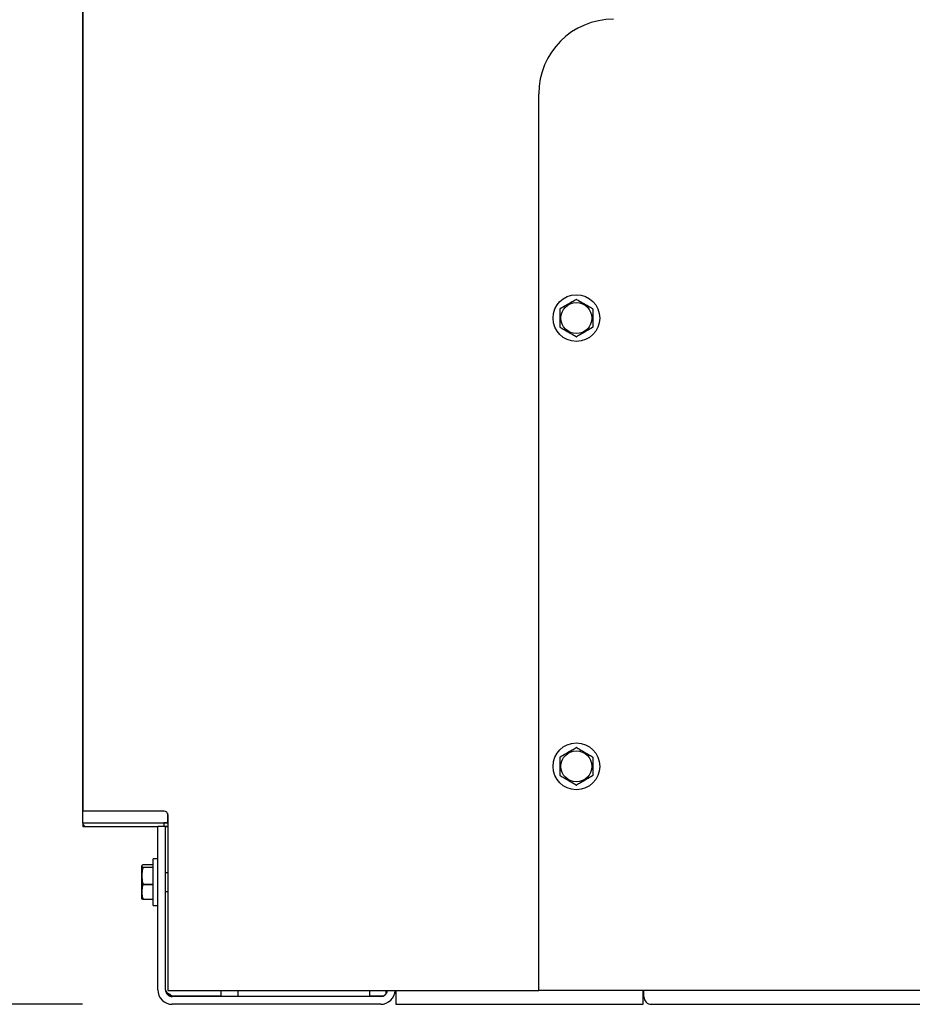
# Model space of a CAD drawing. Extents: x 0.5 to 16.6, y 0.4 to 10.6.
# Drawn here: x 9.5 to 10, y 4.1 to 4.7 of the extents above; entities that cross this region are included whole.
import ezdxf

# ---------------------------------------------------------------- set-up
doc = ezdxf.new("R2010")
doc.units = 0
doc.header["$MEASUREMENT"] = 0
doc.layers.get('0').update_dxf_attribs({"linetype": 'CONTINUOUS'})
doc.layers.add('BORD', color=176, linetype='CONTINUOUS')
doc.layers.add('DIM', color=7, linetype='CONTINUOUS')
doc.styles.add('SLDTEXTSTYLE2', font='txt', dxfattribs={"width": 0.913})
doc.dimstyles.new('SLDDIMSTYLE0', dxfattribs={"dimtxt": 0.09374999999999999, "dimasz": 0.09374999999999999, "dimexe": 0, "dimexo": 0.0625, "dimgap": 0.0234375, "dimtad": 0, "dimtih": 1, "dimtoh": 1, "dimlfac": 24, "dimrnd": 1e-09, "dimzin": 12, "dimdsep": 46, "dimtxsty": 'SLDTEXTSTYLE2', "dimsah": 1, "dimcen": 0.09, "dimadec": 0, "dimazin": 0, "dimtfac": 1, "dimtdec": 3, "dimtofl": 0, "dimtmove": 0, "dimatfit": 3, "dimfxl": 1, "dimtolj": 1, "dimtzin": 12, "dimarcsym": 0})
doc.dimstyles.new('SLDDIMSTYLE3', dxfattribs={"dimtxt": 0.09374999999999999, "dimasz": 0.09374999999999999, "dimexe": 0, "dimexo": 0.0625, "dimgap": 0.0234375, "dimtad": 0, "dimtih": 1, "dimtoh": 1, "dimlfac": 24, "dimrnd": 1e-09, "dimzin": 4, "dimdsep": 46, "dimtxsty": 'SLDTEXTSTYLE2', "dimsah": 1, "dimcen": 0.09, "dimadec": 0, "dimazin": 0, "dimtfac": 1, "dimtdec": 3, "dimtmove": 0, "dimatfit": 0, "dimfxl": 1, "dimtolj": 1, "dimtzin": 12, "dimarcsym": 0})

# ---------------------------------------------------------------- blocks, each defined once
blk = doc.blocks.new('_D_13')
at = {"layer": 'BORD', "color": 7, "transparency": 16777216}
for p, q in [((9.711477173834387, 5.152407448098153), (8.872327018657451, 5.152407448098152)), ((8.997327018657451, 5.152407448098152), (8.997327018657451, 4.797479053734081)), ((8.738333709435027, 4.637386088092136), (8.738333709435027, 4.510800952468267)), ((8.738333709435027, 4.637386088092136), (8.757304233847323, 4.637386088092136)), ((9.256320327879875, 4.637386088092137), (9.237349803467579, 4.637386088092137)), ((9.256320327879875, 4.637386088092137), (9.256320327879875, 4.510800952468268)), ((8.738333709435027, 4.510800952468267), (8.757304233847323, 4.510800952468267)), ((9.256320327879875, 4.510800952468268), (9.237349803467579, 4.510800952468268)), ((8.997327018657451, 4.144703281431493), (8.997327018657451, 4.499631675795564)), ((9.573727173834385, 4.144703281431494), (8.872327018657451, 4.144703281431493))]:
    blk.add_line(p, q, dxfattribs=at)
for points in [[(8.997327018657451, 5.152407448098152), (8.982903941734374, 5.058657448098152), (9.011750095580528, 5.058657448098152)], [(8.997327018657451, 4.144703281431493), (9.011750095580528, 4.238453281431493), (8.982903941734374, 4.238453281431493)]]:
    blk.add_solid(points, dxfattribs=at)
at = {"layer": 'BORD', "color": 7, "transparency": 16777216, "char_height": 0.09374999999999999, "attachment_point": 1, "style": 'SLDTEXTSTYLE2'}
for s, insert in [('24.18in', (8.790984523178246, 4.768306345910611)), ('614mm', (8.77627475825962, 4.619382656941353))]:
    blk.add_mtext(s, dxfattribs=dict(at, insert=insert))
blk = doc.blocks.new('_D_17')
at = {"layer": 'DIM', "color": 7, "transparency": 16777216}
for p, q in [((9.761477173834386, 5.331574114764818), (9.761477173834386, 5.722214111320969)), ((8.750849292193465, 5.597214129654089), (8.722333666191743, 5.597214129654089)), ((8.722333666191743, 5.597214129654089), (8.722333666191743, 5.44825579376683)), ((9.19303681400548, 5.597214129654089), (9.221552440007201, 5.597214129654089)), ((9.221552440007201, 5.597214129654089), (9.221552440007201, 5.44825579376683)), ((9.573977173834388, 5.597214111320969), (9.30363792547335, 5.597214111320968)), ((9.761477173834386, 5.597214111320969), (9.941765635372848, 5.597214111320969)), ((8.722333666191743, 5.44825579376683), (8.750849292193465, 5.44825579376683)), ((9.221552440007201, 5.44825579376683), (9.19303681400548, 5.44825579376683))]:
    blk.add_line(p, q, dxfattribs=at)
for points in [[(9.573977173834388, 5.597214111320969), (9.480227173834388, 5.611637188244045), (9.480227173834388, 5.582791034397892)], [(9.761477173834386, 5.597214111320969), (9.855227173834386, 5.582791034397892), (9.855227173834386, 5.611637188244045)]]:
    blk.add_solid(points, dxfattribs=at)
at = {"layer": 'DIM', "color": 7, "transparency": 16777216, "char_height": 0.09374999999999999, "attachment_point": 1, "style": 'SLDTEXTSTYLE2'}
for s, insert in [('4.50in', (8.80015483844492, 5.735975522023311)), ('114mm', (8.750849292193465, 5.568006774912611))]:
    blk.add_mtext(s, dxfattribs=dict(at, insert=insert))

msp = doc.modelspace()

# ---------------------------------------------------------------- linework, layer by layer
at = {"color": 7, "linetype": 'Continuous'}
for p, q in [((9.573727173834273, 7.278494948098142), (9.573727173834264, 4.245953281431476)), ((9.5739771738344, 4.256482448098152), (9.5739771738344, 7.244074114764821)), ((9.828193840501084, 4.152407448098153), (9.828193840501084, 4.652407448098152)), ((9.5739771738344, 4.252407448098152), (9.5739771738344, 4.256482448098152)), ((9.5780521738344, 4.252407448098152), (9.5739771738344, 4.252407448098152)), ((9.619185507167733, 4.252407448098151), (9.5780521738344, 4.252407448098152)), ((9.621018840500932, 4.251313643272212), (9.621018840500932, 4.245953281431482)), ((9.621268840501067, 4.250324114764819), (9.621268840501067, 4.152407448098153)), ((9.573727173834264, 4.245953281431476), (9.575768840500931, 4.245953281431484)), ((9.573727173834264, 4.245953281431481), (9.573727173834264, 4.245911614764815)), ((9.573977173834399, 4.243636614764823), (9.573977173834399, 4.244932669754184)), ((9.575727173834265, 4.245953281431482), (9.575727173834265, 4.245911614764815)), ((9.575768840500931, 4.245953281431484), (9.618977173834265, 4.245953281431483)), ((9.575768840500931, 4.245869948098149), (9.619018840500932, 4.245869948098148)), ((9.615643840501065, 4.245953281431492), (9.615643840501065, 4.245869948098148)), ((9.621018840500932, 4.245953281431482), (9.618977173834265, 4.245953281431483)), ((9.619018840500932, 4.245869948098148), (9.619018840500932, 4.243869948098148)), ((9.619018840500932, 4.245869948098148), (9.621268840501065, 4.245869948098148)), ((9.619977173834398, 4.245953281431492), (9.619977173834398, 4.245869948098148)), ((9.615643840501054, 4.243636614764823), (9.573977173834399, 4.243636614764823)), ((9.575768840500931, 4.243869948098149), (9.615643840501063, 4.243869948098148)), ((9.619977173834398, 4.24386994809816), (9.615643840501065, 4.24386994809816)), ((9.615643840501065, 4.152786614764827), (9.615643840501065, 4.24386994809816)), ((9.621268840501065, 4.243869948098148), (9.619977173834407, 4.243869948098148)), ((9.619977173834398, 4.152786614764827), (9.619977173834398, 4.24386994809816)), ((9.621268840501065, 4.243636614764823), (9.619977173834387, 4.243636614764823)), ((9.615643840501066, 4.225844948098175), (9.6130396738344, 4.225844948098175)), ((9.6130396738344, 4.212824114764842), (9.6130396738344, 4.225844948098175)), ((9.606781373886392, 4.22202363497942), (9.60652925716774, 4.221482968931492)), ((9.60652925716774, 4.221482968931492), (9.60652925716774, 4.204165260598159)), ((9.613039673834402, 4.222526364011431), (9.60735577448634, 4.222526364011428)), ((9.607355774486338, 4.221192923977047), (9.607355774486338, 4.220993250174742)), ((9.607355774486338, 4.221192923977047), (9.613039673834402, 4.221192923977049)), ((9.613039673834402, 4.220993250174741), (9.607355774486338, 4.220993250174742)), ((9.621268840501067, 4.218032448098166), (9.619977173834398, 4.218032448098166)), ((9.60735577448634, 4.211615774226801), (9.60735577448634, 4.211291000928139)), ((9.60735577448634, 4.211615774226801), (9.613039673834406, 4.211615774226803)), ((9.6130396738344, 4.199803281431508), (9.6130396738344, 4.212824114764842)), ((9.613039673834406, 4.211291000928139), (9.60735577448634, 4.211291000928139)), ((9.619977173834398, 4.207615781431499), (9.621268840501067, 4.207615781431499)), ((9.60652925716774, 4.204165260598159), (9.606781373886392, 4.203624594550231)), ((9.607355774486342, 4.203246965014587), (9.607355774486342, 4.203121865518226)), ((9.607355774486342, 4.203246965014587), (9.613039673834406, 4.20324696501459)), ((9.613039673834406, 4.203121865518228), (9.607355774486342, 4.203121865518226)), ((9.6130396738344, 4.199803281431508), (9.615643840501066, 4.199803281431508)), ((9.621268840501067, 4.152407448098153), (9.828193840501084, 4.152407448098153)), ((9.650810507167702, 4.152407448098153), (9.650810507167702, 4.149036614764635)), ((9.660435507167731, 4.149036614764824), (9.660435507167731, 4.152407448098153)), ((9.73381050716773, 4.152407448098153), (9.73381050716773, 4.149036614764824)), ((9.742935507167731, 4.152407448098153), (9.742935507167731, 4.150429592160886)), ((9.748518840501063, 4.152407448098153), (9.748518840501063, 4.144703281431494)), ((10.48614384050108, 4.152407448098153), (9.828193840501084, 4.152407448098153)), ((9.886477173834397, 4.144703281431494), (9.886477173834397, 4.152407448098153)), ((9.886852173834399, 4.148865781431485), (9.886852173834399, 4.152407448098153)), ((9.621065056893087, 4.150170440896171), (9.623727173834398, 4.149453281431494)), ((9.623727173834398, 4.149453281431494), (9.650810507167694, 4.149453281431494)), ((9.740018840501065, 4.149036614764826), (9.623727173834398, 4.149036614764826)), ((9.733810507167725, 4.149453281431494), (9.741736801178394, 4.149453281431494)), ((9.740018840501065, 4.144703281431494), (9.623727173834398, 4.144703281431494)), ((9.748518840501063, 4.144703281431494), (9.886477173834397, 4.144703281431494)), ((9.891018840501065, 4.144699114764818), (10.4231021738344, 4.144699114764819))]:
    msp.add_line(p, q, dxfattribs=at)
for centre, radius in [((9.849185507167741, 4.527407448098163), 0.01302083333333304), ((9.849185507167736, 4.527407448098155), 0.008658854166666785), ((9.849185507167725, 4.277407448098158), 0.01302083333333304), ((9.849185507167732, 4.277407448098163), 0.008658854166665897)]:
    msp.add_circle(centre, radius, dxfattribs=at)
for centre, radius, start, end in [((9.86986050716775, 4.652407448098152), 0.04166666666666696, 90, 180), ((9.849185507167736, 4.527407448098155), 0.01043132627633045, 89.10022380473164, 90.89977619528794), ((9.849185507167736, 4.527407448098155), 0.01043132627633568, 149.1002238047346, 150.8997761952567), ((9.849185507167736, 4.527407448098155), 0.01043132627633157, 29.10022380473525, 30.89977619528459), ((9.849185507167736, 4.527407448098155), 0.01043132627633371, 209.1002238047308, 210.8997761952762), ((9.849185507167736, 4.527407448098155), 0.01043132627633157, 329.1002238047162, 330.8997761952608), ((9.849185507167736, 4.527407448098155), 0.01043132627633139, 269.100223804713, 270.8997761952594), ((9.849185507167732, 4.277407448098163), 0.01043132627633042, 89.1002238047414, 90.89977619529772), ((9.849185507167732, 4.277407448098163), 0.01043132627633568, 149.1002238047346, 150.8997761952572), ((9.849185507167732, 4.277407448098163), 0.01043132627633157, 29.10022380473525, 30.89977619528459), ((9.849185507167732, 4.277407448098163), 0.01043132627633483, 209.1002238047218, 210.8997761952762), ((9.849185507167732, 4.277407448098163), 0.01043132627633157, 329.1002238047162, 330.8997761952698), ((9.849185507167732, 4.277407448098163), 0.01043132627633142, 269.1002238047033, 270.8997761952496), ((9.619185507167733, 4.250324114764819), 0.002083333333333215, 2.44266599536412e-10, 90), ((9.575768840500931, 4.245911614764815), 0.002041666666666941, 180.0000000049111, 270.0000000000008), ((9.575768840500931, 4.245911614764815), 4.16666666662735e-05, 179.99999996336, 270.0000000000008), ((9.623727173834398, 4.152786614764827), 0.008083333333333442, 180, 270.0000000000008), ((9.623727173834398, 4.152786614764827), 0.00375000000000103, 180, 270.0000000000008), ((9.740018840501065, 4.152786614764827), 0.00375000000000103, 270.0000000000008, 354.1968432238882), ((9.740018840501065, 4.152786614764827), 0.008083333333333442, 270.0000000000008, 357.3114279123868), ((9.891018840501065, 4.148865781431485), 0.00416666666666643, 180, 270.0000000000008)]:
    msp.add_arc(centre, radius, start, end, dxfattribs=at)
for points, knots in [([(9.840234731245118, 4.532764329491883), (9.841305175916201, 4.533382351010884), (9.843478264827192, 4.534636984478617), (9.846460177302179, 4.536358592448747), (9.848290120523686, 4.537415110660287), (9.849021699757012, 4.537837488127582)], [0, 0, 0, 0, 0.3681642833428496, 0.7474031523237104, 1, 1, 1, 1]), ([(9.849349314578456, 4.537837488127582), (9.850419759249538, 4.537219466608582), (9.85259284816053, 4.53596483314085), (9.85557476063551, 4.534243225170711), (9.857404703857023, 4.533186706959175), (9.858136283090348, 4.532764329491884)], [0, 0, 0, 0, 0.3681642833425565, 0.747403152324048, 1, 1, 1, 1]), ([(9.8400709238344, 4.522334289462452), (9.8400709238344, 4.522962274315778), (9.8400709238344, 4.524736066583357), (9.8400709238344, 4.527762516877784), (9.840070923834405, 4.530531058337036), (9.840070923834404, 4.532095054860194), (9.840070923834402, 4.53248060673386)], [0, 0, 0, 0, 0.1879956577759238, 0.5310084189695914, 0.8843855596077967, 1, 1, 1, 1]), ([(9.858300090501068, 4.532480606733857), (9.858300090501068, 4.53209504821082), (9.85830009050107, 4.530565024489139), (9.85830009050107, 4.527798320276314), (9.858300090501068, 4.524770068109902), (9.858300090501068, 4.522962262492702), (9.858300090501066, 4.522334289462453)], [0, 0, 0, 0, 0.1156147535348972, 0.458797575246736, 0.8120038330356087, 1, 1, 1, 1]), ([(9.849021699757012, 4.516977408068727), (9.84795125508593, 4.517595429587728), (9.84577816617494, 4.518850063055461), (9.842796253699957, 4.5205716710256), (9.840966310478446, 4.521628189237136), (9.840234731245122, 4.522050566704428)], [0, 0, 0, 0, 0.3681642833430506, 0.7474031523239083, 1, 1, 1, 1]), ([(9.858136283090348, 4.522050566704427), (9.857065838419265, 4.521432545185426), (9.854892749508272, 4.520177911717699), (9.851910837033287, 4.518456303747565), (9.850080893811779, 4.517399785536022), (9.849349314578454, 4.516977408068727)], [0, 0, 0, 0, 0.368164283342859, 0.7474031523236158, 1, 1, 1, 1]), ([(9.840234731245115, 4.282764329491891), (9.841305175916197, 4.283382351010892), (9.843478264827187, 4.284636984478625), (9.846460177302173, 4.286358592448756), (9.848290120523682, 4.287415110660295), (9.849021699757007, 4.28783748812759)], [0, 0, 0, 0, 0.3681642833428513, 0.7474031523237106, 1, 1, 1, 1]), ([(9.84934931457845, 4.28783748812759), (9.850419759249535, 4.287219466608589), (9.852592848160526, 4.285964833140858), (9.855574760635506, 4.284243225170719), (9.85740470385702, 4.283186706959183), (9.858136283090344, 4.282764329491892)], [0, 0, 0, 0, 0.368164283342558, 0.7474031523240476, 1, 1, 1, 1]), ([(9.840070923834395, 4.272334289462461), (9.840070923834396, 4.272962274315787), (9.840070923834396, 4.274736066583365), (9.840070923834395, 4.277762516877792), (9.840070923834404, 4.280531058337044), (9.840070923834398, 4.282095054860202), (9.840070923834396, 4.282480606733869)], [0, 0, 0, 0, 0.1879956577759238, 0.5310084189695914, 0.8843855596077967, 1, 1, 1, 1]), ([(9.858300090501064, 4.282480606733865), (9.858300090501066, 4.282095048210828), (9.858300090501066, 4.280565024489147), (9.858300090501066, 4.277798320276322), (9.858300090501066, 4.27477006810991), (9.858300090501064, 4.272962262492711), (9.858300090501064, 4.272334289462462)], [0, 0, 0, 0, 0.1156147535348972, 0.458797575246736, 0.8120038330356087, 1, 1, 1, 1]), ([(9.849021699757007, 4.266977408068735), (9.847951255085926, 4.267595429587737), (9.845778166174934, 4.26885006305547), (9.842796253699955, 4.270571671025607), (9.840966310478445, 4.271628189237144), (9.840234731245118, 4.272050566704436)], [0, 0, 0, 0, 0.368164283343051, 0.7474031523239103, 1, 1, 1, 1]), ([(9.858136283090344, 4.272050566704435), (9.857065838419262, 4.271432545185435), (9.854892749508267, 4.270177911717707), (9.851910837033284, 4.268456303747572), (9.850080893811775, 4.267399785536031), (9.849349314578449, 4.266977408068736)], [0, 0, 0, 0, 0.3681642833428608, 0.7474031523236161, 1, 1, 1, 1]), ([(9.60735577448634, 4.222526364011428), (9.60712091553916, 4.222363921893071), (9.606644132957538, 4.22203415130743), (9.606761084681683, 4.221581640129332), (9.607185929123267, 4.221303942587926), (9.607355774486338, 4.221192923977047)], [0, 0, 0, 0, 0.368164283343041, 0.7474031523239119, 0.9999999999999999, 0.9999999999999999, 0.9999999999999999, 0.9999999999999999]), ([(9.607355774486338, 4.220993250174742), (9.607225097288488, 4.220412851129432), (9.60685598933649, 4.218773468693329), (9.606637952234449, 4.215976348902527), (9.606936808962281, 4.213417594799874), (9.607272917890903, 4.211972110750219), (9.60735577448634, 4.211615774226801)], [0, 0, 0, 0, 0.1879956577759209, 0.5310084189695935, 0.8843855596078001, 1, 1, 1, 1]), ([(9.60735577448634, 4.211291000928139), (9.607120915539163, 4.210311061673093), (9.606644132957541, 4.208321706047238), (9.606761084681684, 4.205591912375237), (9.60718592912327, 4.203916689689088), (9.607355774486342, 4.203246965014587)], [0, 0, 0, 0, 0.3681642833428428, 0.7474031523237169, 1, 1, 1, 1]), ([(9.607355774486342, 4.203121865518226), (9.607057510786161, 4.203284116042016), (9.606748147030899, 4.203452404812329), (9.60679069721263, 4.203623514542819), (9.60679222392464, 4.203629654006157)], [0, 0, 0, 0, 0.9641197299547805, 1, 1, 1, 1])]:
    msp.add_open_spline(points, degree=3, knots=knots, dxfattribs=at)
msp.add_open_spline([(9.619977173834398, 4.152786614764827), (9.620033542232349, 4.15250883698705), (9.620146279028255, 4.151953281431494), (9.621013463577464, 4.15111994809816), (9.622253007091578, 4.150286614764827), (9.623235784920125, 4.149731059209271), (9.623727173834398, 4.149453281431494)], degree=3, dxfattribs=at)
at = {"layer": 'DIM', "color": 7}
msp.add_line((9.573727173834385, 4.144703281431494), (8.239643016493783, 4.144703281431493), dxfattribs=at)

# ---------------------------------------------------------------- dimensions: what is measured, and where the dimension line sits
at = {"layer": 'BORD', "color": 7}
dim = msp.add_linear_dim(base=(8.997327018657451, 5.152407448098152), p1=(9.623727173834386, 4.144703281431494), p2=(9.761477173834386, 5.152407448098153), angle=90.0000000000002, dimstyle='SLDDIMSTYLE0', dxfattribs=at)
dim.commit()
dim.dimension.update_dxf_attribs({"geometry": '_D_13', "text_midpoint": (8.997327018657451, 4.648555364764823), "dimtype": 160})
at = {"layer": 'DIM', "color": 7}
dim = msp.add_linear_dim(base=(9.573977173834388, 5.597214111320968), p1=(9.761477173834386, 5.281574114764818), p2=(9.573977173834388, 4.256482448098152), dimstyle='SLDDIMSTYLE3', dxfattribs=at)
dim.commit()
dim.dimension.update_dxf_attribs({"geometry": '_D_17', "text_midpoint": (8.971943053099473, 5.597214111320968), "dimtype": 160})

doc.saveas('drawing.dxf')
